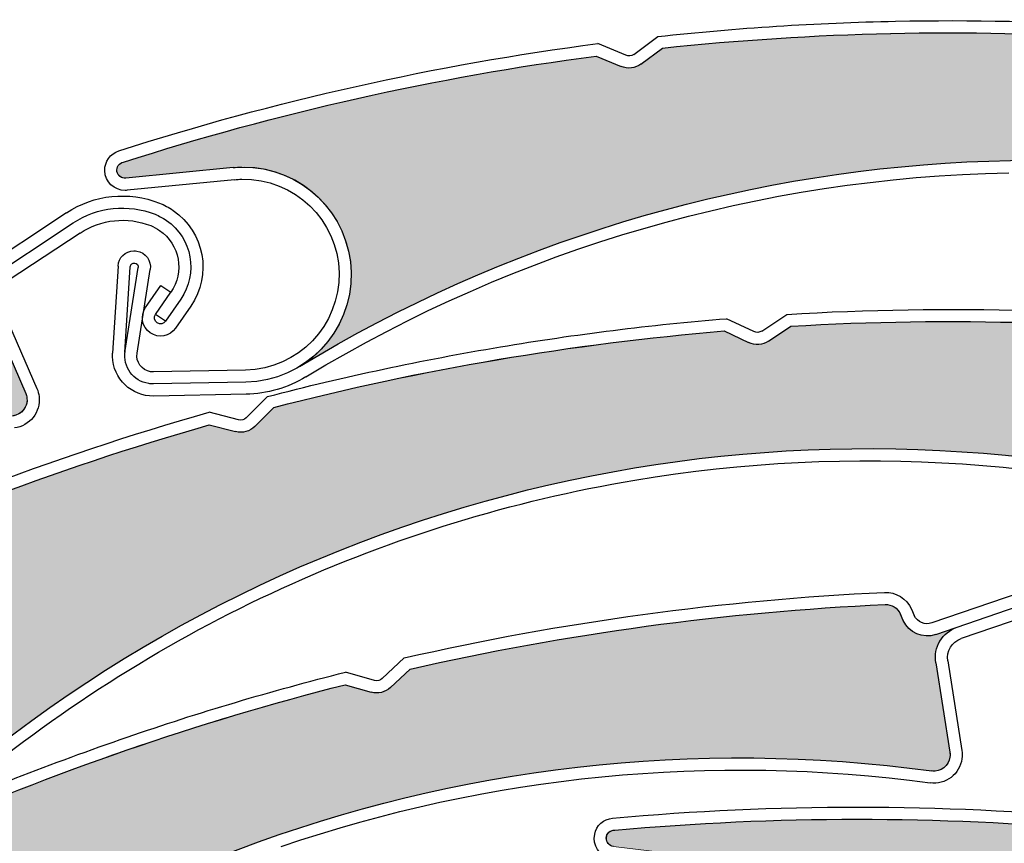
# Model space of a CAD drawing. Units: inches. Extents: x 10 to 3141, y 10 to 832.
# Drawn here: x 337 to 355, y 705 to 720 of the extents above; entities that cross this region are included whole.
import ezdxf

# ---------------------------------------------------------------- set-up
doc = ezdxf.new("R2010")
doc.units = ezdxf.units.IN
doc.header["$MEASUREMENT"] = 0
doc.layers.add('AM_8', color=7, linetype='Continuous')

# ---------------------------------------------------------------- blocks, each defined once
blk = doc.blocks.new('block 2500')
at = {"layer": 'AM_8', "color": 7, "lineweight": 25}
blk.add_open_spline([(348.075, 705.158), (351.068, 705.429), (354.077, 705.429), (357.068, 705.16)], degree=3, dxfattribs=at)
blk = doc.blocks.new('block 2501')
at = {"layer": 'AM_8', "color": 7, "lineweight": 25}
blk.add_open_spline([(348.037, 705.381), (351.069, 705.656), (354.119, 705.654), (357.154, 705.378)], degree=3, dxfattribs=at)
blk = doc.blocks.new('block 2514')
at = {"layer": 'AM_8', "color": 7, "lineweight": 25}
blk.add_open_spline([(348.05, 704.857), (347.975, 704.868), (347.916, 704.935), (347.919, 705.012), (347.92, 705.096), (347.989, 705.162), (348.075, 705.158)], degree=3, knots=[0, 0, 0, 0, 1, 1, 1, 2, 2, 2, 2], dxfattribs=at)
blk = doc.blocks.new('block 2516')
at = {"layer": 'AM_8', "color": 7, "lineweight": 25}
blk.add_open_spline([(347.994, 704.64), (347.792, 704.68), (347.659, 704.877), (347.703, 705.083)], degree=3, dxfattribs=at)
blk = doc.blocks.new('block 2517')
at = {"layer": 'AM_8', "color": 7, "lineweight": 25}
blk.add_open_spline([(347.703, 705.083), (347.732, 705.244), (347.869, 705.368), (348.037, 705.381)], degree=3, dxfattribs=at)
blk = doc.blocks.new('block 2573')
at = {"layer": 'AM_8'}
h = blk.add_hatch(color=140, dxfattribs=at)
edge = h.paths.add_edge_path()
edge.add_spline(control_points=[(366.967, 702.996), (367.061, 702.899), (367.195, 702.857), (367.323, 702.888), (367.323, 702.888), (367.807, 702.999), (367.807, 702.999), (370.64, 702.098), (373.387, 700.947), (376.019, 699.562), (376.127, 699.502), (376.188, 699.385), (376.175, 699.26), (376.175, 699.26), (376.162, 699.137), (376.162, 699.137), (376.13, 698.885), (376.3, 698.653), (376.547, 698.601), (376.547, 698.601), (376.959, 698.518), (376.959, 698.518), (376.674, 698.578), (376.389, 698.422), (376.281, 698.149), (376.281, 698.149), (375.665, 696.585), (375.665, 696.585), (375.604, 696.43), (375.43, 696.354), (375.277, 696.415), (375.249, 696.423), (375.224, 696.44), (375.199, 696.458), (368.196, 701.974), (358.882, 703.584), (350.431, 700.739), (351.159, 700.985), (351.684, 701.626), (351.777, 702.389), (351.909, 703.483), (351.133, 704.479), (350.039, 704.613), (350.039, 704.613), (348.052, 704.857), (348.052, 704.857), (347.97, 704.868), (347.911, 704.942), (347.92, 705.025), (347.929, 705.104), (347.996, 705.162), (348.075, 705.158), (351.068, 705.429), (354.077, 705.429), (357.068, 705.16), (357.068, 705.16), (357.48, 704.87), (357.48, 704.87), (357.587, 704.793), (357.729, 704.778), (357.851, 704.833), (357.851, 704.833), (358.306, 705.034), (358.306, 705.034), (361.119, 704.711), (363.902, 704.151), (366.622, 703.361), (366.622, 703.361), (366.967, 702.996), (366.967, 702.996), (366.967, 702.996), (366.967, 702.996), (366.967, 702.996)], knot_values=[0, 0, 0, 0, 1, 1, 1, 2, 2, 2, 3, 3, 3, 4, 4, 4, 5, 5, 5, 6, 6, 6, 7, 7, 7, 8, 8, 8, 9, 9, 9, 10, 10, 10, 11, 11, 11, 12, 12, 12, 13, 13, 13, 14, 14, 14, 15, 15, 15, 16, 16, 16, 17, 17, 17, 18, 18, 18, 19, 19, 19, 20, 20, 20, 21, 21, 21, 22, 22, 22, 23, 23, 23, 24, 24, 24, 24], degree=3, periodic=1)
at = {"layer": 'AM_8', "lineweight": 0}
blk.add_open_spline([(366.967, 702.996), (367.061, 702.899), (367.195, 702.857), (367.323, 702.888), (367.323, 702.888), (367.807, 702.999), (367.807, 702.999), (370.64, 702.098), (373.387, 700.947), (376.019, 699.562), (376.127, 699.502), (376.188, 699.385), (376.175, 699.26), (376.175, 699.26), (376.162, 699.137), (376.162, 699.137), (376.13, 698.885), (376.3, 698.653), (376.547, 698.601), (376.547, 698.601), (376.959, 698.518), (376.959, 698.518), (376.674, 698.578), (376.389, 698.422), (376.281, 698.149), (376.281, 698.149), (375.665, 696.585), (375.665, 696.585), (375.604, 696.43), (375.43, 696.354), (375.277, 696.415), (375.249, 696.423), (375.224, 696.44), (375.199, 696.458), (368.196, 701.974), (358.882, 703.584), (350.431, 700.739), (351.159, 700.985), (351.684, 701.626), (351.777, 702.389), (351.909, 703.483), (351.133, 704.479), (350.039, 704.613), (350.039, 704.613), (348.052, 704.857), (348.052, 704.857), (347.97, 704.868), (347.911, 704.942), (347.92, 705.025), (347.929, 705.104), (347.996, 705.162), (348.075, 705.158), (351.068, 705.429), (354.077, 705.429), (357.068, 705.16), (357.068, 705.16), (357.48, 704.87), (357.48, 704.87), (357.587, 704.793), (357.729, 704.778), (357.851, 704.833), (357.851, 704.833), (358.306, 705.034), (358.306, 705.034), (361.119, 704.711), (363.902, 704.151), (366.622, 703.361), (366.622, 703.361), (366.967, 702.996), (366.967, 702.996), (366.967, 702.996), (366.967, 702.996), (366.967, 702.996)], degree=3, knots=[0, 0, 0, 0, 1, 1, 1, 2, 2, 2, 3, 3, 3, 4, 4, 4, 5, 5, 5, 6, 6, 6, 7, 7, 7, 8, 8, 8, 9, 9, 9, 10, 10, 10, 11, 11, 11, 12, 12, 12, 13, 13, 13, 14, 14, 14, 15, 15, 15, 16, 16, 16, 17, 17, 17, 18, 18, 18, 19, 19, 19, 20, 20, 20, 21, 21, 21, 22, 22, 22, 23, 23, 23, 24, 24, 24, 24], dxfattribs=at)
blk = doc.blocks.new('block 2497')
at = {"layer": 'AM_8'}
for name in ['block 2501', 'block 2517', 'block 2573', 'block 2500', 'block 2516', 'block 2514']:
    blk.add_blockref(name, (0, 0), dxfattribs=at)
blk = doc.blocks.new('block 3192')
at = {"layer": 'AM_8', "color": 7, "lineweight": 25}
blk.add_open_spline([(330.442, 697.393), (336.283, 704.127), (345.13, 707.46), (353.963, 706.258)], degree=3, dxfattribs=at)
blk = doc.blocks.new('block 3219')
at = {"layer": 'AM_8', "color": 7, "lineweight": 25}
blk.add_open_spline([(341.882, 704.854), (345.752, 706.182), (349.88, 706.587), (353.932, 706.035)], degree=3, dxfattribs=at)
blk = doc.blocks.new('block 3220')
at = {"layer": 'AM_8', "color": 7, "lineweight": 25}
blk.add_open_spline([(344.274, 708.148), (347.175, 708.807), (350.125, 709.21), (353.096, 709.348)], degree=3, dxfattribs=at)
blk = doc.blocks.new('block 3221')
at = {"layer": 'AM_8', "color": 7, "lineweight": 25}
blk.add_open_spline([(344.165, 708.355), (347.093, 709.025), (350.082, 709.433), (353.084, 709.573)], degree=3, dxfattribs=at)
blk = doc.blocks.new('block 3222')
at = {"layer": 'AM_8', "color": 7, "lineweight": 25}
blk.add_open_spline([(335.052, 705.084), (337.642, 706.233), (340.323, 707.161), (343.07, 707.859)], degree=3, dxfattribs=at)
blk = doc.blocks.new('block 3223')
at = {"layer": 'AM_8', "color": 7, "lineweight": 25}
blk.add_open_spline([(334.903, 705.267), (336.251, 705.866), (337.625, 706.406), (339.021, 706.885)], degree=3, dxfattribs=at)
blk = doc.blocks.new('block 3230')
at = {"layer": 'AM_8', "color": 7, "lineweight": 25}
blk.add_open_spline([(339.021, 706.885), (340.353, 707.345), (341.707, 707.747), (343.074, 708.091)], degree=3, dxfattribs=at)
blk = doc.blocks.new('block 3231')
at = {"layer": 'AM_8', "color": 7, "lineweight": 25}
blk.add_open_spline([(343.759, 707.972), (343.721, 707.935), (343.666, 707.922), (343.615, 707.938)], degree=3, dxfattribs=at)
blk = doc.blocks.new('block 3232')
at = {"layer": 'AM_8', "color": 7, "lineweight": 25}
blk.add_open_spline([(343.913, 707.809), (343.816, 707.718), (343.679, 707.683), (343.552, 707.719)], degree=3, dxfattribs=at)
blk = doc.blocks.new('block 3233')
at = {"layer": 'AM_8', "color": 7, "lineweight": 25}
blk.add_lwpolyline([(343.913, 707.809), (344.274, 708.148)], dxfattribs=at)
blk = doc.blocks.new('block 3234')
at = {"layer": 'AM_8', "color": 7, "lineweight": 25}
blk.add_lwpolyline([(343.07, 707.859), (343.552, 707.719)], dxfattribs=at)
blk = doc.blocks.new('block 3235')
at = {"layer": 'AM_8', "color": 7, "lineweight": 25}
blk.add_lwpolyline([(343.615, 707.938), (343.074, 708.091)], dxfattribs=at)
blk = doc.blocks.new('block 3236')
at = {"layer": 'AM_8', "color": 7, "lineweight": 25}
blk.add_lwpolyline([(343.759, 707.972), (344.165, 708.355)], dxfattribs=at)
blk = doc.blocks.new('block 3237')
at = {"layer": 'AM_8', "color": 7, "lineweight": 25}
blk.add_lwpolyline([(356.02, 709.232), (354.509, 708.716)], dxfattribs=at)
blk = doc.blocks.new('block 3238')
at = {"layer": 'AM_8', "color": 7, "lineweight": 25}
blk.add_lwpolyline([(354.038, 708.791), (355.945, 709.448)], dxfattribs=at)
blk = doc.blocks.new('block 3239')
at = {"layer": 'AM_8', "color": 7, "lineweight": 25}
blk.add_lwpolyline([(355.872, 709.66), (353.965, 709.005)], dxfattribs=at)
blk = doc.blocks.new('block 3240')
at = {"layer": 'AM_8', "color": 7, "lineweight": 25}
blk.add_lwpolyline([(354.037, 708.267), (354.301, 706.604)], dxfattribs=at)
blk = doc.blocks.new('block 3241')
at = {"layer": 'AM_8', "color": 7, "lineweight": 25}
blk.add_lwpolyline([(354.262, 708.302), (354.522, 706.638)], dxfattribs=at)
blk = doc.blocks.new('block 3242')
at = {"layer": 'AM_8', "color": 7, "lineweight": 25}
blk.add_open_spline([(354.037, 708.267), (353.991, 708.553), (354.16, 708.833), (354.436, 708.927)], degree=3, dxfattribs=at)
blk = doc.blocks.new('block 3243')
at = {"layer": 'AM_8', "color": 7, "lineweight": 25}
blk.add_open_spline([(353.084, 709.573), (353.299, 709.582), (353.5, 709.459), (353.588, 709.261)], degree=3, dxfattribs=at)
blk = doc.blocks.new('block 3244')
at = {"layer": 'AM_8', "color": 7, "lineweight": 25}
blk.add_open_spline([(353.096, 709.348), (353.218, 709.353), (353.333, 709.283), (353.382, 709.169)], degree=3, dxfattribs=at)
blk = doc.blocks.new('block 3245')
at = {"layer": 'AM_8', "color": 7, "lineweight": 25}
blk.add_open_spline([(354.038, 708.791), (353.798, 708.709), (353.536, 708.822), (353.434, 709.054)], degree=3, dxfattribs=at)
blk = doc.blocks.new('block 3246')
at = {"layer": 'AM_8', "color": 7, "lineweight": 25}
blk.add_lwpolyline([(353.434, 709.054), (353.382, 709.169)], dxfattribs=at)
blk = doc.blocks.new('block 3247')
at = {"layer": 'AM_8', "color": 7, "lineweight": 25}
blk.add_lwpolyline([(353.588, 709.261), (353.639, 709.145)], dxfattribs=at)
blk = doc.blocks.new('block 3248')
at = {"layer": 'AM_8', "color": 7, "lineweight": 25}
blk.add_open_spline([(354.262, 708.302), (354.232, 708.48), (354.336, 708.656), (354.509, 708.716)], degree=3, dxfattribs=at)
blk = doc.blocks.new('block 3249')
at = {"layer": 'AM_8', "color": 7, "lineweight": 25}
blk.add_open_spline([(353.965, 709.005), (353.837, 708.959), (353.694, 709.021), (353.639, 709.145)], degree=3, dxfattribs=at)
blk = doc.blocks.new('block 3250')
at = {"layer": 'AM_8', "color": 7, "lineweight": 25}
blk.add_open_spline([(354.301, 706.604), (354.306, 706.575), (354.306, 706.544), (354.301, 706.516), (354.281, 706.351), (354.127, 706.236), (353.963, 706.258)], degree=3, knots=[0, 0, 0, 0, 1, 1, 1, 2, 2, 2, 2], dxfattribs=at)
blk = doc.blocks.new('block 3251')
at = {"layer": 'AM_8', "color": 7, "lineweight": 25}
blk.add_open_spline([(354.522, 706.638), (354.53, 706.587), (354.53, 706.537), (354.524, 706.485), (354.485, 706.198), (354.218, 705.996), (353.932, 706.035)], degree=3, knots=[0, 0, 0, 0, 1, 1, 1, 2, 2, 2, 2], dxfattribs=at)
blk = doc.blocks.new('block 3266')
at = {"layer": 'AM_8'}
h = blk.add_hatch(color=140, dxfattribs=at)
edge = h.paths.add_edge_path()
edge.add_spline(control_points=[(343.552, 707.719), (343.679, 707.683), (343.816, 707.718), (343.913, 707.809), (343.913, 707.809), (344.274, 708.148), (344.274, 708.148), (347.175, 708.807), (350.125, 709.21), (353.096, 709.348), (353.218, 709.353), (353.333, 709.283), (353.382, 709.169), (353.382, 709.169), (353.433, 709.054), (353.433, 709.054), (353.536, 708.822), (353.798, 708.709), (354.038, 708.791), (354.038, 708.791), (354.436, 708.927), (354.436, 708.927), (354.16, 708.833), (353.991, 708.553), (354.037, 708.267), (354.037, 708.267), (354.301, 706.604), (354.301, 706.604), (354.325, 706.439), (354.214, 706.286), (354.051, 706.258), (354.021, 706.253), (353.991, 706.253), (353.963, 706.258), (345.13, 707.46), (336.283, 704.127), (330.442, 697.393), (330.944, 697.974), (331.071, 698.791), (330.766, 699.496), (330.324, 700.507), (329.15, 700.972), (328.14, 700.533), (328.14, 700.533), (326.303, 699.735), (326.303, 699.735), (326.225, 699.701), (326.138, 699.736), (326.105, 699.814), (326.074, 699.886), (326.102, 699.969), (326.17, 700.008), (328.614, 701.754), (331.21, 703.284), (333.927, 704.568), (333.927, 704.568), (334.426, 704.524), (334.426, 704.524), (334.557, 704.513), (334.687, 704.573), (334.762, 704.684), (334.762, 704.684), (335.052, 705.084), (335.052, 705.084), (337.642, 706.235), (340.323, 707.161), (343.07, 707.859), (343.07, 707.859), (343.552, 707.719), (343.552, 707.719), (343.552, 707.719), (343.552, 707.719), (343.552, 707.719)], knot_values=[0, 0, 0, 0, 1, 1, 1, 2, 2, 2, 3, 3, 3, 4, 4, 4, 5, 5, 5, 6, 6, 6, 7, 7, 7, 8, 8, 8, 9, 9, 9, 10, 10, 10, 11, 11, 11, 12, 12, 12, 13, 13, 13, 14, 14, 14, 15, 15, 15, 16, 16, 16, 17, 17, 17, 18, 18, 18, 19, 19, 19, 20, 20, 20, 21, 21, 21, 22, 22, 22, 23, 23, 23, 24, 24, 24, 24], degree=3, periodic=1)
at = {"layer": 'AM_8', "lineweight": 0}
blk.add_open_spline([(343.552, 707.719), (343.679, 707.683), (343.816, 707.718), (343.913, 707.809), (343.913, 707.809), (344.274, 708.148), (344.274, 708.148), (347.175, 708.807), (350.125, 709.21), (353.096, 709.348), (353.218, 709.353), (353.333, 709.283), (353.382, 709.169), (353.382, 709.169), (353.433, 709.054), (353.433, 709.054), (353.536, 708.822), (353.798, 708.709), (354.038, 708.791), (354.038, 708.791), (354.436, 708.927), (354.436, 708.927), (354.16, 708.833), (353.991, 708.553), (354.037, 708.267), (354.037, 708.267), (354.301, 706.604), (354.301, 706.604), (354.325, 706.439), (354.214, 706.286), (354.051, 706.258), (354.021, 706.253), (353.991, 706.253), (353.963, 706.258), (345.13, 707.46), (336.283, 704.127), (330.442, 697.393), (330.944, 697.974), (331.071, 698.791), (330.766, 699.496), (330.324, 700.507), (329.15, 700.972), (328.14, 700.533), (328.14, 700.533), (326.303, 699.735), (326.303, 699.735), (326.225, 699.701), (326.138, 699.736), (326.105, 699.814), (326.074, 699.886), (326.102, 699.969), (326.17, 700.008), (328.614, 701.754), (331.21, 703.284), (333.927, 704.568), (333.927, 704.568), (334.426, 704.524), (334.426, 704.524), (334.557, 704.513), (334.687, 704.573), (334.762, 704.684), (334.762, 704.684), (335.052, 705.084), (335.052, 705.084), (337.642, 706.235), (340.323, 707.161), (343.07, 707.859), (343.07, 707.859), (343.552, 707.719), (343.552, 707.719), (343.552, 707.719), (343.552, 707.719), (343.552, 707.719)], degree=3, knots=[0, 0, 0, 0, 1, 1, 1, 2, 2, 2, 3, 3, 3, 4, 4, 4, 5, 5, 5, 6, 6, 6, 7, 7, 7, 8, 8, 8, 9, 9, 9, 10, 10, 10, 11, 11, 11, 12, 12, 12, 13, 13, 13, 14, 14, 14, 15, 15, 15, 16, 16, 16, 17, 17, 17, 18, 18, 18, 19, 19, 19, 20, 20, 20, 21, 21, 21, 22, 22, 22, 23, 23, 23, 24, 24, 24, 24], dxfattribs=at)
blk = doc.blocks.new('block 3190')
at = {"layer": 'AM_8'}
for name in ['block 3239', 'block 3221', 'block 3243', 'block 3266', 'block 3220', 'block 3244', 'block 3238', 'block 3246', 'block 3247', 'block 3249', 'block 3237', 'block 3245', 'block 3242', 'block 3248', 'block 3236', 'block 3240', 'block 3241', 'block 3230', 'block 3235', 'block 3233', 'block 3222', 'block 3234', 'block 3231', 'block 3232', 'block 3192', 'block 3223', 'block 3219', 'block 3251', 'block 3250']:
    blk.add_blockref(name, (0, 0), dxfattribs=at)
blk = doc.blocks.new('block 4073')
at = {"layer": 'AM_8', "color": 7, "lineweight": 25}
blk.add_open_spline([(336.077, 706.001), (339.631, 708.941), (343.896, 710.893), (348.446, 711.656)], degree=3, dxfattribs=at)
blk = doc.blocks.new('block 4074')
at = {"layer": 'AM_8', "color": 7, "lineweight": 25}
blk.add_open_spline([(335.935, 706.176), (342.8, 711.859), (352.074, 713.698), (360.591, 711.06)], degree=3, dxfattribs=at)
blk = doc.blocks.new('block 4075')
at = {"layer": 'AM_8', "color": 7, "lineweight": 25}
blk.add_open_spline([(332.148, 709.456), (334.848, 710.781), (337.656, 711.859), (340.546, 712.682)], degree=3, dxfattribs=at)
blk = doc.blocks.new('block 4076')
at = {"layer": 'AM_8', "color": 7, "lineweight": 25}
blk.add_open_spline([(332.032, 709.65), (334.766, 710.992), (337.614, 712.085), (340.544, 712.917)], degree=3, dxfattribs=at)
blk = doc.blocks.new('block 4101')
at = {"layer": 'AM_8', "color": 7, "lineweight": 25}
blk.add_open_spline([(348.446, 711.656), (352.478, 712.333), (356.616, 712.054), (360.524, 710.843)], degree=3, dxfattribs=at)
blk = doc.blocks.new('block 4102')
at = {"layer": 'AM_8', "color": 7, "lineweight": 25}
blk.add_open_spline([(351.344, 714.515), (354.312, 714.69), (357.29, 714.6), (360.24, 714.249)], degree=3, dxfattribs=at)
blk = doc.blocks.new('block 4103')
at = {"layer": 'AM_8', "color": 7, "lineweight": 25}
blk.add_open_spline([(351.271, 714.735), (354.271, 714.917), (357.282, 714.829), (360.268, 714.474)], degree=3, dxfattribs=at)
blk = doc.blocks.new('block 4104')
at = {"layer": 'AM_8', "color": 7, "lineweight": 25}
blk.add_open_spline([(341.742, 713.007), (344.485, 713.715), (347.285, 714.19), (350.11, 714.426)], degree=3, dxfattribs=at)
blk = doc.blocks.new('block 4105')
at = {"layer": 'AM_8', "color": 7, "lineweight": 25}
blk.add_open_spline([(341.627, 713.209), (343.055, 713.58), (344.497, 713.888), (345.953, 714.131)], degree=3, dxfattribs=at)
blk = doc.blocks.new('block 4106')
at = {"layer": 'AM_8', "color": 7, "lineweight": 25}
blk.add_lwpolyline([(340.546, 712.682), (341.034, 712.558)], dxfattribs=at)
blk = doc.blocks.new('block 4107')
at = {"layer": 'AM_8', "color": 7, "lineweight": 25}
blk.add_lwpolyline([(341.091, 712.776), (340.544, 712.917)], dxfattribs=at)
blk = doc.blocks.new('block 4108')
at = {"layer": 'AM_8', "color": 7, "lineweight": 25}
blk.add_lwpolyline([(341.393, 712.655), (341.742, 713.007)], dxfattribs=at)
blk = doc.blocks.new('block 4109')
at = {"layer": 'AM_8', "color": 7, "lineweight": 25}
blk.add_lwpolyline([(341.233, 712.815), (341.627, 713.209)], dxfattribs=at)
blk = doc.blocks.new('block 4110')
at = {"layer": 'AM_8', "color": 7, "lineweight": 25}
blk.add_open_spline([(341.393, 712.655), (341.3, 712.562), (341.162, 712.526), (341.034, 712.558)], degree=3, dxfattribs=at)
blk = doc.blocks.new('block 4111')
at = {"layer": 'AM_8', "color": 7, "lineweight": 25}
blk.add_open_spline([(341.233, 712.815), (341.194, 712.778), (341.142, 712.763), (341.091, 712.776)], degree=3, dxfattribs=at)
blk = doc.blocks.new('block 4112')
at = {"layer": 'AM_8', "color": 7, "lineweight": 25}
blk.add_open_spline([(345.953, 714.131), (347.345, 714.365), (348.746, 714.541), (350.152, 714.654)], degree=3, dxfattribs=at)
blk = doc.blocks.new('block 4113')
at = {"layer": 'AM_8', "color": 7, "lineweight": 25}
blk.add_open_spline([(350.808, 714.425), (350.761, 714.396), (350.705, 714.392), (350.659, 714.415)], degree=3, dxfattribs=at)
blk = doc.blocks.new('block 4114')
at = {"layer": 'AM_8', "color": 7, "lineweight": 25}
blk.add_open_spline([(350.933, 714.236), (350.823, 714.164), (350.683, 714.153), (350.561, 714.212)], degree=3, dxfattribs=at)
blk = doc.blocks.new('block 4115')
at = {"layer": 'AM_8', "color": 7, "lineweight": 25}
blk.add_lwpolyline([(350.933, 714.236), (351.344, 714.515)], dxfattribs=at)
blk = doc.blocks.new('block 4116')
at = {"layer": 'AM_8', "color": 7, "lineweight": 25}
blk.add_lwpolyline([(350.11, 714.426), (350.561, 714.212)], dxfattribs=at)
blk = doc.blocks.new('block 4117')
at = {"layer": 'AM_8', "color": 7, "lineweight": 25}
blk.add_lwpolyline([(350.659, 714.415), (350.152, 714.654)], dxfattribs=at)
blk = doc.blocks.new('block 4118')
at = {"layer": 'AM_8', "color": 7, "lineweight": 25}
blk.add_lwpolyline([(350.808, 714.425), (351.271, 714.735)], dxfattribs=at)
blk = doc.blocks.new('block 4148')
at = {"layer": 'AM_8'}
h = blk.add_hatch(color=140, dxfattribs=at)
edge = h.paths.add_edge_path()
edge.add_spline(control_points=[(350.561, 714.212), (350.683, 714.153), (350.823, 714.164), (350.933, 714.239), (350.933, 714.239), (351.344, 714.515), (351.344, 714.515), (354.312, 714.69), (357.29, 714.6), (360.24, 714.249), (360.363, 714.235), (360.463, 714.146), (360.496, 714.026), (360.496, 714.026), (360.527, 713.906), (360.527, 713.906), (360.592, 713.66), (360.831, 713.504), (361.079, 713.547), (361.079, 713.547), (361.493, 713.615), (361.493, 713.615), (361.209, 713.566), (360.997, 713.319), (360.994, 713.028), (360.994, 713.028), (360.979, 711.346), (360.979, 711.346), (360.977, 711.178), (360.84, 711.045), (360.678, 711.047), (360.648, 711.047), (360.617, 711.051), (360.591, 711.06), (352.074, 713.698), (342.8, 711.859), (335.935, 706.176), (336.527, 706.665), (336.785, 707.453), (336.597, 708.197), (336.331, 709.267), (335.248, 709.918), (334.18, 709.65), (334.18, 709.65), (332.236, 709.166), (332.236, 709.166), (332.156, 709.145), (332.07, 709.195), (332.052, 709.275), (332.031, 709.351), (332.076, 709.431), (332.148, 709.456), (334.848, 710.781), (337.656, 711.859), (340.546, 712.682), (340.546, 712.682), (341.034, 712.558), (341.034, 712.558), (341.162, 712.526), (341.3, 712.562), (341.393, 712.655), (341.393, 712.655), (341.742, 713.007), (341.742, 713.007), (344.485, 713.716), (347.285, 714.19), (350.11, 714.426), (350.11, 714.426), (350.561, 714.212), (350.561, 714.212), (350.561, 714.212), (350.561, 714.212), (350.561, 714.212)], knot_values=[0, 0, 0, 0, 1, 1, 1, 2, 2, 2, 3, 3, 3, 4, 4, 4, 5, 5, 5, 6, 6, 6, 7, 7, 7, 8, 8, 8, 9, 9, 9, 10, 10, 10, 11, 11, 11, 12, 12, 12, 13, 13, 13, 14, 14, 14, 15, 15, 15, 16, 16, 16, 17, 17, 17, 18, 18, 18, 19, 19, 19, 20, 20, 20, 21, 21, 21, 22, 22, 22, 23, 23, 23, 24, 24, 24, 24], degree=3, periodic=1)
at = {"layer": 'AM_8', "lineweight": 0}
blk.add_open_spline([(350.561, 714.212), (350.683, 714.153), (350.823, 714.164), (350.933, 714.239), (350.933, 714.239), (351.344, 714.515), (351.344, 714.515), (354.312, 714.69), (357.29, 714.6), (360.24, 714.249), (360.363, 714.235), (360.463, 714.146), (360.496, 714.026), (360.496, 714.026), (360.527, 713.906), (360.527, 713.906), (360.592, 713.66), (360.831, 713.504), (361.079, 713.547), (361.079, 713.547), (361.493, 713.615), (361.493, 713.615), (361.209, 713.566), (360.997, 713.319), (360.994, 713.028), (360.994, 713.028), (360.979, 711.346), (360.979, 711.346), (360.977, 711.178), (360.84, 711.045), (360.678, 711.047), (360.648, 711.047), (360.617, 711.051), (360.591, 711.06), (352.074, 713.698), (342.8, 711.859), (335.935, 706.176), (336.527, 706.665), (336.785, 707.453), (336.597, 708.197), (336.331, 709.267), (335.248, 709.918), (334.18, 709.65), (334.18, 709.65), (332.236, 709.166), (332.236, 709.166), (332.156, 709.145), (332.07, 709.195), (332.052, 709.275), (332.031, 709.351), (332.076, 709.431), (332.148, 709.456), (334.848, 710.781), (337.656, 711.859), (340.546, 712.682), (340.546, 712.682), (341.034, 712.558), (341.034, 712.558), (341.162, 712.526), (341.3, 712.562), (341.393, 712.655), (341.393, 712.655), (341.742, 713.007), (341.742, 713.007), (344.485, 713.716), (347.285, 714.19), (350.11, 714.426), (350.11, 714.426), (350.561, 714.212), (350.561, 714.212), (350.561, 714.212), (350.561, 714.212), (350.561, 714.212)], degree=3, knots=[0, 0, 0, 0, 1, 1, 1, 2, 2, 2, 3, 3, 3, 4, 4, 4, 5, 5, 5, 6, 6, 6, 7, 7, 7, 8, 8, 8, 9, 9, 9, 10, 10, 10, 11, 11, 11, 12, 12, 12, 13, 13, 13, 14, 14, 14, 15, 15, 15, 16, 16, 16, 17, 17, 17, 18, 18, 18, 19, 19, 19, 20, 20, 20, 21, 21, 21, 22, 22, 22, 23, 23, 23, 24, 24, 24, 24], dxfattribs=at)
blk = doc.blocks.new('block 4072')
at = {"layer": 'AM_8'}
for name in ['block 4103', 'block 4148', 'block 4112', 'block 4117', 'block 4118', 'block 4102', 'block 4104', 'block 4116', 'block 4113', 'block 4115', 'block 4114', 'block 4105', 'block 4074', 'block 4109', 'block 4108', 'block 4076', 'block 4107', 'block 4111', 'block 4075', 'block 4106', 'block 4110', 'block 4101', 'block 4073']:
    blk.add_blockref(name, (0, 0), dxfattribs=at)
blk = doc.blocks.new('block 4843')
at = {"layer": 'AM_8', "color": 7, "lineweight": 25}
blk.add_open_spline([(342.34, 713.574), (346.282, 715.965), (350.784, 717.273), (355.396, 717.365)], degree=3, dxfattribs=at)
blk = doc.blocks.new('block 4844')
at = {"layer": 'AM_8', "color": 7, "lineweight": 25}
blk.add_open_spline([(342.222, 713.766), (349.844, 718.39), (359.282, 718.856), (367.326, 715.005)], degree=3, dxfattribs=at)
blk = doc.blocks.new('block 4845')
at = {"layer": 'AM_8', "color": 7, "lineweight": 25}
blk.add_open_spline([(338.954, 717.561), (341.815, 718.48), (344.754, 719.138), (347.732, 719.531)], degree=3, dxfattribs=at)
blk = doc.blocks.new('block 4846')
at = {"layer": 'AM_8', "color": 7, "lineweight": 25}
blk.add_open_spline([(338.867, 717.77), (341.768, 718.702), (344.745, 719.368), (347.763, 719.762)], degree=3, dxfattribs=at)
blk = doc.blocks.new('block 4847')
at = {"layer": 'AM_8', "color": 7, "lineweight": 25}
blk.add_lwpolyline([(339.205, 714.015), (339.448, 715.567)], dxfattribs=at)
blk = doc.blocks.new('block 4848')
at = {"layer": 'AM_8', "color": 7, "lineweight": 25}
blk.add_lwpolyline([(338.977, 714.026), (339.225, 715.602)], dxfattribs=at)
blk = doc.blocks.new('block 4849')
at = {"layer": 'AM_8', "color": 7, "lineweight": 25}
blk.add_open_spline([(339.513, 713.443), (339.479, 713.441), (339.451, 713.445), (339.421, 713.45), (339.133, 713.493), (338.938, 713.763), (338.981, 714.048)], degree=3, knots=[0, 0, 0, 0, 1, 1, 1, 2, 2, 2, 2], dxfattribs=at)
blk = doc.blocks.new('block 4850')
at = {"layer": 'AM_8', "color": 7, "lineweight": 25}
blk.add_open_spline([(339.508, 713.667), (339.487, 713.667), (339.473, 713.669), (339.455, 713.67), (339.292, 713.698), (339.178, 713.851), (339.205, 714.015)], degree=3, knots=[0, 0, 0, 0, 1, 1, 1, 2, 2, 2, 2], dxfattribs=at)
blk = doc.blocks.new('block 4851')
at = {"layer": 'AM_8', "color": 7, "lineweight": 25}
blk.add_open_spline([(339.147, 715.915), (339.163, 715.915), (339.184, 715.914), (339.198, 715.91), (339.363, 715.884), (339.477, 715.732), (339.448, 715.567)], degree=3, knots=[0, 0, 0, 0, 1, 1, 1, 2, 2, 2, 2], dxfattribs=at)
blk = doc.blocks.new('block 4852')
at = {"layer": 'AM_8', "color": 7, "lineweight": 25}
blk.add_open_spline([(339.078, 715.619), (339.078, 715.621), (339.078, 715.623), (339.08, 715.625), (339.084, 715.667), (339.123, 715.695), (339.163, 715.688), (339.205, 715.682), (339.232, 715.642), (339.225, 715.602)], degree=3, knots=[0, 0, 0, 0, 1, 1, 1, 2, 2, 2, 3, 3, 3, 3], dxfattribs=at)
blk = doc.blocks.new('block 4853')
at = {"layer": 'AM_8', "color": 7, "lineweight": 25}
blk.add_lwpolyline([(340.99, 717.459), (338.996, 717.261)], dxfattribs=at)
blk = doc.blocks.new('block 4854')
at = {"layer": 'AM_8', "color": 7, "lineweight": 25}
blk.add_open_spline([(339.515, 713.218), (339.103, 713.208), (338.759, 713.538), (338.749, 713.953)], degree=3, dxfattribs=at)
blk = doc.blocks.new('block 4855')
at = {"layer": 'AM_8', "color": 7, "lineweight": 25}
blk.add_lwpolyline([(341.012, 717.235), (339.021, 717.039)], dxfattribs=at)
blk = doc.blocks.new('block 4856')
at = {"layer": 'AM_8', "color": 7, "lineweight": 25}
blk.add_lwpolyline([(338.977, 714.026), (339.078, 715.619)], dxfattribs=at)
blk = doc.blocks.new('block 4857')
at = {"layer": 'AM_8', "color": 7, "lineweight": 25}
blk.add_lwpolyline([(338.853, 715.632), (338.751, 714.015)], dxfattribs=at)
blk = doc.blocks.new('block 4858')
at = {"layer": 'AM_8', "color": 7, "lineweight": 25}
blk.add_open_spline([(338.853, 715.632), (338.859, 715.788), (338.987, 715.91), (339.147, 715.915)], degree=3, dxfattribs=at)
blk = doc.blocks.new('block 4859')
at = {"layer": 'AM_8', "color": 7, "lineweight": 25}
blk.add_open_spline([(338.996, 717.261), (338.917, 717.255), (338.849, 717.308), (338.832, 717.385), (338.817, 717.467), (338.873, 717.546), (338.954, 717.561)], degree=3, knots=[0, 0, 0, 0, 1, 1, 1, 2, 2, 2, 2], dxfattribs=at)
blk = doc.blocks.new('block 4860')
at = {"layer": 'AM_8', "color": 7, "lineweight": 25}
blk.add_open_spline([(339.021, 717.039), (339.012, 717.036), (338.998, 717.036), (338.987, 717.036)], degree=3, dxfattribs=at)
blk = doc.blocks.new('block 4861')
at = {"layer": 'AM_8', "color": 7, "lineweight": 25}
blk.add_open_spline([(338.987, 717.036), (338.781, 717.032), (338.609, 717.197), (338.606, 717.403)], degree=3, dxfattribs=at)
blk = doc.blocks.new('block 4862')
at = {"layer": 'AM_8', "color": 7, "lineweight": 25}
blk.add_open_spline([(338.606, 717.403), (338.601, 717.572), (338.708, 717.72), (338.867, 717.77)], degree=3, dxfattribs=at)
blk = doc.blocks.new('block 4863')
at = {"layer": 'AM_8', "color": 7, "lineweight": 25}
blk.add_open_spline([(338.749, 713.953), (338.749, 713.973), (338.749, 713.994), (338.751, 714.015)], degree=3, dxfattribs=at)
blk = doc.blocks.new('block 4864')
at = {"layer": 'AM_8', "color": 7, "lineweight": 25}
blk.add_open_spline([(340.99, 717.459), (341.041, 717.463), (341.093, 717.467), (341.148, 717.468), (342.248, 717.489), (343.157, 716.613), (343.181, 715.509), (343.203, 714.408), (342.327, 713.498), (341.222, 713.477)], degree=3, knots=[0, 0, 0, 0, 1, 1, 1, 2, 2, 2, 3, 3, 3, 3], dxfattribs=at)
blk = doc.blocks.new('block 4865')
at = {"layer": 'AM_8', "color": 7, "lineweight": 25}
blk.add_open_spline([(342.956, 715.508), (342.975, 714.53), (342.197, 713.72), (341.22, 713.701)], degree=3, dxfattribs=at)
blk = doc.blocks.new('block 4866')
at = {"layer": 'AM_8', "color": 7, "lineweight": 25}
blk.add_open_spline([(341.012, 717.235), (341.057, 717.239), (341.103, 717.242), (341.15, 717.244), (342.126, 717.262), (342.937, 716.485), (342.956, 715.508)], degree=3, knots=[0, 0, 0, 0, 1, 1, 1, 2, 2, 2, 2], dxfattribs=at)
blk = doc.blocks.new('block 4867')
at = {"layer": 'AM_8', "color": 7, "lineweight": 25}
blk.add_open_spline([(342.34, 713.574), (342.003, 713.371), (341.619, 713.259), (341.229, 713.252)], degree=3, dxfattribs=at)
blk = doc.blocks.new('block 4868')
at = {"layer": 'AM_8', "color": 7, "lineweight": 25}
blk.add_lwpolyline([(341.22, 713.701), (339.508, 713.667)], dxfattribs=at)
blk = doc.blocks.new('block 4869')
at = {"layer": 'AM_8', "color": 7, "lineweight": 25}
blk.add_lwpolyline([(341.225, 713.477), (339.513, 713.443)], dxfattribs=at)
blk = doc.blocks.new('block 4870')
at = {"layer": 'AM_8', "color": 7, "lineweight": 25}
blk.add_lwpolyline([(341.229, 713.252), (339.515, 713.218)], dxfattribs=at)
blk = doc.blocks.new('block 4874')
at = {"layer": 'AM_8', "color": 7, "lineweight": 25}
blk.add_open_spline([(348.961, 719.678), (351.781, 719.978), (354.618, 720.041), (357.444, 719.864)], degree=3, dxfattribs=at)
blk = doc.blocks.new('block 4875')
at = {"layer": 'AM_8', "color": 7, "lineweight": 25}
blk.add_open_spline([(348.877, 719.894), (350.344, 720.053), (351.814, 720.147), (353.292, 720.178)], degree=3, dxfattribs=at)
blk = doc.blocks.new('block 4876')
at = {"layer": 'AM_8', "color": 7, "lineweight": 25}
blk.add_lwpolyline([(347.732, 719.531), (348.194, 719.338)], dxfattribs=at)
blk = doc.blocks.new('block 4877')
at = {"layer": 'AM_8', "color": 7, "lineweight": 25}
blk.add_lwpolyline([(348.281, 719.544), (347.763, 719.762)], dxfattribs=at)
blk = doc.blocks.new('block 4878')
at = {"layer": 'AM_8', "color": 7, "lineweight": 25}
blk.add_lwpolyline([(348.563, 719.381), (348.961, 719.678)], dxfattribs=at)
blk = doc.blocks.new('block 4879')
at = {"layer": 'AM_8', "color": 7, "lineweight": 25}
blk.add_lwpolyline([(348.428, 719.562), (348.877, 719.894)], dxfattribs=at)
blk = doc.blocks.new('block 4880')
at = {"layer": 'AM_8', "color": 7, "lineweight": 25}
blk.add_open_spline([(348.563, 719.381), (348.459, 719.303), (348.317, 719.285), (348.194, 719.338)], degree=3, dxfattribs=at)
blk = doc.blocks.new('block 4881')
at = {"layer": 'AM_8', "color": 7, "lineweight": 25}
blk.add_open_spline([(348.428, 719.562), (348.387, 719.531), (348.332, 719.525), (348.281, 719.544)], degree=3, dxfattribs=at)
blk = doc.blocks.new('block 4882')
at = {"layer": 'AM_8', "color": 7, "lineweight": 25}
blk.add_open_spline([(353.292, 720.178), (354.702, 720.206), (356.114, 720.175), (357.521, 720.085)], degree=3, dxfattribs=at)
blk = doc.blocks.new('block 4918')
at = {"layer": 'AM_8'}
h = blk.add_hatch(color=140, dxfattribs=at)
edge = h.paths.add_edge_path()
edge.add_spline(control_points=[(357.861, 719.584), (357.97, 719.51), (358.114, 719.498), (358.233, 719.558), (358.233, 719.558), (358.682, 719.772), (358.682, 719.772), (361.64, 719.511), (364.575, 718.989), (367.445, 718.214), (367.563, 718.181), (367.648, 718.078), (367.663, 717.956), (367.663, 717.956), (367.678, 717.83), (367.678, 717.83), (367.705, 717.578), (367.919, 717.389), (368.173, 717.394), (368.173, 717.394), (368.592, 717.402), (368.592, 717.402), (368.301, 717.396), (368.057, 717.182), (368.013, 716.896), (368.013, 716.896), (367.751, 715.23), (367.751, 715.23), (367.728, 715.067), (367.572, 714.955), (367.408, 714.981), (367.381, 714.984), (367.35, 714.993), (367.326, 715.005), (359.282, 718.856), (349.844, 718.39), (342.222, 713.766), (342.88, 714.164), (343.249, 714.904), (343.172, 715.668), (343.062, 716.766), (342.088, 717.568), (340.99, 717.459), (340.99, 717.459), (338.996, 717.262), (338.996, 717.262), (338.914, 717.254), (338.839, 717.314), (338.83, 717.396), (338.822, 717.477), (338.876, 717.546), (338.954, 717.561), (341.815, 718.48), (344.754, 719.138), (347.732, 719.531), (347.732, 719.531), (348.194, 719.338), (348.194, 719.338), (348.317, 719.285), (348.459, 719.303), (348.563, 719.381), (348.563, 719.381), (348.961, 719.678), (348.961, 719.678), (351.781, 719.978), (354.616, 720.041), (357.444, 719.864), (357.444, 719.864), (357.861, 719.584), (357.861, 719.584), (357.861, 719.584), (357.861, 719.584), (357.861, 719.584)], knot_values=[0, 0, 0, 0, 1, 1, 1, 2, 2, 2, 3, 3, 3, 4, 4, 4, 5, 5, 5, 6, 6, 6, 7, 7, 7, 8, 8, 8, 9, 9, 9, 10, 10, 10, 11, 11, 11, 12, 12, 12, 13, 13, 13, 14, 14, 14, 15, 15, 15, 16, 16, 16, 17, 17, 17, 18, 18, 18, 19, 19, 19, 20, 20, 20, 21, 21, 21, 22, 22, 22, 23, 23, 23, 24, 24, 24, 24], degree=3, periodic=1)
at = {"layer": 'AM_8', "lineweight": 0}
blk.add_open_spline([(357.861, 719.584), (357.97, 719.51), (358.114, 719.498), (358.233, 719.558), (358.233, 719.558), (358.682, 719.772), (358.682, 719.772), (361.64, 719.511), (364.575, 718.989), (367.445, 718.214), (367.563, 718.181), (367.648, 718.078), (367.663, 717.956), (367.663, 717.956), (367.678, 717.83), (367.678, 717.83), (367.705, 717.578), (367.919, 717.389), (368.173, 717.394), (368.173, 717.394), (368.592, 717.402), (368.592, 717.402), (368.301, 717.396), (368.057, 717.182), (368.013, 716.896), (368.013, 716.896), (367.751, 715.23), (367.751, 715.23), (367.728, 715.067), (367.572, 714.955), (367.408, 714.981), (367.381, 714.984), (367.35, 714.993), (367.326, 715.005), (359.282, 718.856), (349.844, 718.39), (342.222, 713.766), (342.88, 714.164), (343.249, 714.904), (343.172, 715.668), (343.062, 716.766), (342.088, 717.568), (340.99, 717.459), (340.99, 717.459), (338.996, 717.262), (338.996, 717.262), (338.914, 717.254), (338.839, 717.314), (338.83, 717.396), (338.822, 717.477), (338.876, 717.546), (338.954, 717.561), (341.815, 718.48), (344.754, 719.138), (347.732, 719.531), (347.732, 719.531), (348.194, 719.338), (348.194, 719.338), (348.317, 719.285), (348.459, 719.303), (348.563, 719.381), (348.563, 719.381), (348.961, 719.678), (348.961, 719.678), (351.781, 719.978), (354.616, 720.041), (357.444, 719.864), (357.444, 719.864), (357.861, 719.584), (357.861, 719.584), (357.861, 719.584), (357.861, 719.584), (357.861, 719.584)], degree=3, knots=[0, 0, 0, 0, 1, 1, 1, 2, 2, 2, 3, 3, 3, 4, 4, 4, 5, 5, 5, 6, 6, 6, 7, 7, 7, 8, 8, 8, 9, 9, 9, 10, 10, 10, 11, 11, 11, 12, 12, 12, 13, 13, 13, 14, 14, 14, 15, 15, 15, 16, 16, 16, 17, 17, 17, 18, 18, 18, 19, 19, 19, 20, 20, 20, 21, 21, 21, 22, 22, 22, 23, 23, 23, 24, 24, 24, 24], dxfattribs=at)
blk = doc.blocks.new('block 4842')
at = {"layer": 'AM_8'}
for name in ['block 4875', 'block 4882', 'block 4918', 'block 4879', 'block 4874', 'block 4846', 'block 4877', 'block 4845', 'block 4876', 'block 4881', 'block 4878', 'block 4880', 'block 4844', 'block 4862', 'block 4859', 'block 4861', 'block 4853', 'block 4864', 'block 4843', 'block 4855', 'block 4866', 'block 4860', 'block 4858', 'block 4851', 'block 4852', 'block 4857', 'block 4856', 'block 4848', 'block 4847', 'block 4865', 'block 4849', 'block 4863', 'block 4854', 'block 4850', 'block 4868', 'block 4867', 'block 4869', 'block 4870']:
    blk.add_blockref(name, (0, 0), dxfattribs=at)
blk = doc.blocks.new('block 4966')
at = {"layer": 'AM_8', "color": 7, "lineweight": 25}
blk.add_lwpolyline([(338.146, 716.244), (336.812, 715.364)], dxfattribs=at)
blk = doc.blocks.new('block 4967')
at = {"layer": 'AM_8', "color": 7, "lineweight": 25}
blk.add_lwpolyline([(336.337, 715.319), (338.021, 716.432)], dxfattribs=at)
blk = doc.blocks.new('block 4968')
at = {"layer": 'AM_8', "color": 7, "lineweight": 25}
blk.add_lwpolyline([(337.896, 716.621), (336.211, 715.508)], dxfattribs=at)
blk = doc.blocks.new('block 4969')
at = {"layer": 'AM_8', "color": 7, "lineweight": 25}
blk.add_lwpolyline([(336.466, 714.812), (337.138, 713.268)], dxfattribs=at)
blk = doc.blocks.new('block 4970')
at = {"layer": 'AM_8', "color": 7, "lineweight": 25}
blk.add_lwpolyline([(336.676, 714.899), (337.346, 713.357)], dxfattribs=at)
blk = doc.blocks.new('block 4979')
at = {"layer": 'AM_8', "color": 7, "lineweight": 25}
blk.add_open_spline([(337.138, 713.268), (337.151, 713.24), (337.158, 713.213), (337.16, 713.182), (337.181, 713.017), (337.062, 712.869), (336.897, 712.85)], degree=3, knots=[0, 0, 0, 0, 1, 1, 1, 2, 2, 2, 2], dxfattribs=at)
blk = doc.blocks.new('block 4980')
at = {"layer": 'AM_8', "color": 7, "lineweight": 25}
blk.add_open_spline([(337.346, 713.357), (337.366, 713.31), (337.379, 713.262), (337.386, 713.209), (337.418, 712.921), (337.213, 712.66), (336.926, 712.626)], degree=3, knots=[0, 0, 0, 0, 1, 1, 1, 2, 2, 2, 2], dxfattribs=at)
blk = doc.blocks.new('block 4981')
at = {"layer": 'AM_8', "color": 7, "lineweight": 25}
blk.add_open_spline([(339.458, 716.382), (339.514, 716.359), (339.572, 716.329), (339.621, 716.292), (339.999, 716.035), (340.092, 715.519), (339.834, 715.145)], degree=3, knots=[0, 0, 0, 0, 1, 1, 1, 2, 2, 2, 2], dxfattribs=at)
blk = doc.blocks.new('block 4982')
at = {"layer": 'AM_8', "color": 7, "lineweight": 25}
blk.add_open_spline([(339.541, 716.592), (339.612, 716.561), (339.682, 716.524), (339.75, 716.48), (340.229, 716.149), (340.345, 715.496), (340.017, 715.017)], degree=3, knots=[0, 0, 0, 0, 1, 1, 1, 2, 2, 2, 2], dxfattribs=at)
blk = doc.blocks.new('block 4983')
at = {"layer": 'AM_8', "color": 7, "lineweight": 25}
blk.add_open_spline([(339.621, 716.8), (339.71, 716.765), (339.797, 716.72), (339.875, 716.665), (340.457, 716.265), (340.604, 715.468), (340.204, 714.889)], degree=3, knots=[0, 0, 0, 0, 1, 1, 1, 2, 2, 2, 2], dxfattribs=at)
blk = doc.blocks.new('block 4984')
at = {"layer": 'AM_8', "color": 7, "lineweight": 25}
blk.add_open_spline([(338.146, 716.244), (338.532, 716.502), (339.023, 716.552), (339.458, 716.382)], degree=3, dxfattribs=at)
blk = doc.blocks.new('block 4985')
at = {"layer": 'AM_8', "color": 7, "lineweight": 25}
blk.add_open_spline([(338.021, 716.432), (338.47, 716.731), (339.038, 716.79), (339.541, 716.592)], degree=3, dxfattribs=at)
blk = doc.blocks.new('block 4986')
at = {"layer": 'AM_8', "color": 7, "lineweight": 25}
blk.add_open_spline([(337.896, 716.621), (338.407, 716.96), (339.051, 717.026), (339.621, 716.8)], degree=3, dxfattribs=at)
blk = doc.blocks.new('block 4987')
at = {"layer": 'AM_8', "color": 7, "lineweight": 25}
blk.add_lwpolyline([(339.735, 714.607), (339.549, 714.734)], dxfattribs=at)
blk = doc.blocks.new('block 4988')
at = {"layer": 'AM_8', "color": 7, "lineweight": 25}
blk.add_lwpolyline([(339.646, 715.273), (339.834, 715.145)], dxfattribs=at)
blk = doc.blocks.new('block 4989')
at = {"layer": 'AM_8', "color": 7, "lineweight": 25}
blk.add_lwpolyline([(339.363, 714.862), (339.646, 715.273)], dxfattribs=at)
blk = doc.blocks.new('block 4990')
at = {"layer": 'AM_8', "color": 7, "lineweight": 25}
blk.add_lwpolyline([(339.549, 714.734), (339.834, 715.145)], dxfattribs=at)
blk = doc.blocks.new('block 4991')
at = {"layer": 'AM_8', "color": 7, "lineweight": 25}
blk.add_lwpolyline([(340.017, 715.017), (339.735, 714.607)], dxfattribs=at)
blk = doc.blocks.new('block 4992')
at = {"layer": 'AM_8', "color": 7, "lineweight": 25}
blk.add_lwpolyline([(340.204, 714.889), (339.919, 714.479)], dxfattribs=at)
blk = doc.blocks.new('block 4993')
at = {"layer": 'AM_8', "color": 7, "lineweight": 25}
blk.add_open_spline([(339.735, 714.607), (339.701, 714.555), (339.628, 714.542), (339.578, 714.577), (339.526, 714.613), (339.514, 714.683), (339.549, 714.734)], degree=3, knots=[0, 0, 0, 0, 1, 1, 1, 2, 2, 2, 2], dxfattribs=at)
blk = doc.blocks.new('block 4994')
at = {"layer": 'AM_8', "color": 7, "lineweight": 25}
blk.add_open_spline([(339.919, 714.479), (339.815, 714.323), (339.604, 714.286), (339.45, 714.392), (339.296, 714.498), (339.257, 714.708), (339.363, 714.862)], degree=3, knots=[0, 0, 0, 0, 1, 1, 1, 2, 2, 2, 2], dxfattribs=at)
blk = doc.blocks.new('block 4995')
at = {"layer": 'AM_8'}
h = blk.add_hatch(color=140, dxfattribs=at)
edge = h.paths.add_edge_path()
edge.add_spline(control_points=[(326.454, 711.655), (326.589, 711.652), (326.712, 711.719), (326.782, 711.83), (326.782, 711.83), (327.046, 712.252), (327.046, 712.252), (329.688, 713.615), (332.441, 714.745), (335.282, 715.623), (335.401, 715.66), (335.529, 715.619), (335.607, 715.522), (335.607, 715.522), (335.686, 715.424), (335.686, 715.424), (335.843, 715.226), (336.127, 715.18), (336.333, 715.321), (336.333, 715.321), (336.688, 715.553), (336.688, 715.553), (336.443, 715.392), (336.351, 715.079), (336.466, 714.812), (336.466, 714.812), (337.138, 713.268), (337.138, 713.268), (337.203, 713.114), (337.135, 712.939), (336.982, 712.873), (336.956, 712.861), (336.928, 712.854), (336.897, 712.85), (328.046, 711.799), (320.319, 706.356), (316.352, 698.372), (316.692, 699.059), (316.608, 699.883), (316.139, 700.488), (315.46, 701.356), (314.204, 701.511), (313.336, 700.833), (313.336, 700.833), (311.758, 699.602), (311.758, 699.602), (311.691, 699.549), (311.596, 699.562), (311.546, 699.629), (311.494, 699.689), (311.503, 699.778), (311.561, 699.831), (313.488, 702.137), (315.619, 704.266), (317.925, 706.191), (317.925, 706.191), (318.416, 706.275), (318.416, 706.275), (318.547, 706.296), (318.659, 706.386), (318.708, 706.511), (318.708, 706.511), (318.886, 706.973), (318.886, 706.973), (321.105, 708.735), (323.469, 710.305), (325.955, 711.669), (325.955, 711.669), (326.454, 711.655), (326.454, 711.655), (326.454, 711.655), (326.454, 711.655), (326.454, 711.655)], knot_values=[0, 0, 0, 0, 1, 1, 1, 2, 2, 2, 3, 3, 3, 4, 4, 4, 5, 5, 5, 6, 6, 6, 7, 7, 7, 8, 8, 8, 9, 9, 9, 10, 10, 10, 11, 11, 11, 12, 12, 12, 13, 13, 13, 14, 14, 14, 15, 15, 15, 16, 16, 16, 17, 17, 17, 18, 18, 18, 19, 19, 19, 20, 20, 20, 21, 21, 21, 22, 22, 22, 23, 23, 23, 24, 24, 24, 24], degree=3, periodic=1)
at = {"layer": 'AM_8', "lineweight": 0}
blk.add_open_spline([(326.454, 711.655), (326.589, 711.652), (326.712, 711.719), (326.782, 711.83), (326.782, 711.83), (327.046, 712.252), (327.046, 712.252), (329.688, 713.615), (332.441, 714.745), (335.282, 715.623), (335.401, 715.66), (335.529, 715.619), (335.607, 715.522), (335.607, 715.522), (335.686, 715.424), (335.686, 715.424), (335.843, 715.226), (336.127, 715.18), (336.333, 715.321), (336.333, 715.321), (336.688, 715.553), (336.688, 715.553), (336.443, 715.392), (336.351, 715.079), (336.466, 714.812), (336.466, 714.812), (337.138, 713.268), (337.138, 713.268), (337.203, 713.114), (337.135, 712.939), (336.982, 712.873), (336.956, 712.861), (336.928, 712.854), (336.897, 712.85), (328.046, 711.799), (320.319, 706.356), (316.352, 698.372), (316.692, 699.059), (316.608, 699.883), (316.139, 700.488), (315.46, 701.356), (314.204, 701.511), (313.336, 700.833), (313.336, 700.833), (311.758, 699.602), (311.758, 699.602), (311.691, 699.549), (311.596, 699.562), (311.546, 699.629), (311.494, 699.689), (311.503, 699.778), (311.561, 699.831), (313.488, 702.137), (315.619, 704.266), (317.925, 706.191), (317.925, 706.191), (318.416, 706.275), (318.416, 706.275), (318.547, 706.296), (318.659, 706.386), (318.708, 706.511), (318.708, 706.511), (318.886, 706.973), (318.886, 706.973), (321.105, 708.735), (323.469, 710.305), (325.955, 711.669), (325.955, 711.669), (326.454, 711.655), (326.454, 711.655), (326.454, 711.655), (326.454, 711.655), (326.454, 711.655)], degree=3, knots=[0, 0, 0, 0, 1, 1, 1, 2, 2, 2, 3, 3, 3, 4, 4, 4, 5, 5, 5, 6, 6, 6, 7, 7, 7, 8, 8, 8, 9, 9, 9, 10, 10, 10, 11, 11, 11, 12, 12, 12, 13, 13, 13, 14, 14, 14, 15, 15, 15, 16, 16, 16, 17, 17, 17, 18, 18, 18, 19, 19, 19, 20, 20, 20, 21, 21, 21, 22, 22, 22, 23, 23, 23, 24, 24, 24, 24], dxfattribs=at)
blk = doc.blocks.new('block 4919')
at = {"layer": 'AM_8'}
for name in ['block 4986', 'block 4985', 'block 4983', 'block 4968', 'block 4982', 'block 4967', 'block 4984', 'block 4966', 'block 4981', 'block 4995', 'block 4989', 'block 4990', 'block 4988', 'block 4991', 'block 4969', 'block 4970', 'block 4994', 'block 4992', 'block 4993', 'block 4987', 'block 4980', 'block 4979']:
    blk.add_blockref(name, (0, 0), dxfattribs=at)
blk = doc.blocks.new('block 4')
at = {"layer": 'AM_8'}
for name in ['block 4842', 'block 4919', 'block 4072', 'block 3190', 'block 2497']:
    blk.add_blockref(name, (0, 0), dxfattribs=at)
blk = doc.blocks.new('block 2')
at = {"layer": 'AM_8'}
blk.add_blockref('block 4', (0, 0), dxfattribs=at)

msp = doc.modelspace()

# ---------------------------------------------------------------- block references
at = {"layer": 'AM_8'}
msp.add_blockref('block 2', (0, 0), dxfattribs=at)

doc.saveas('drawing.dxf')
